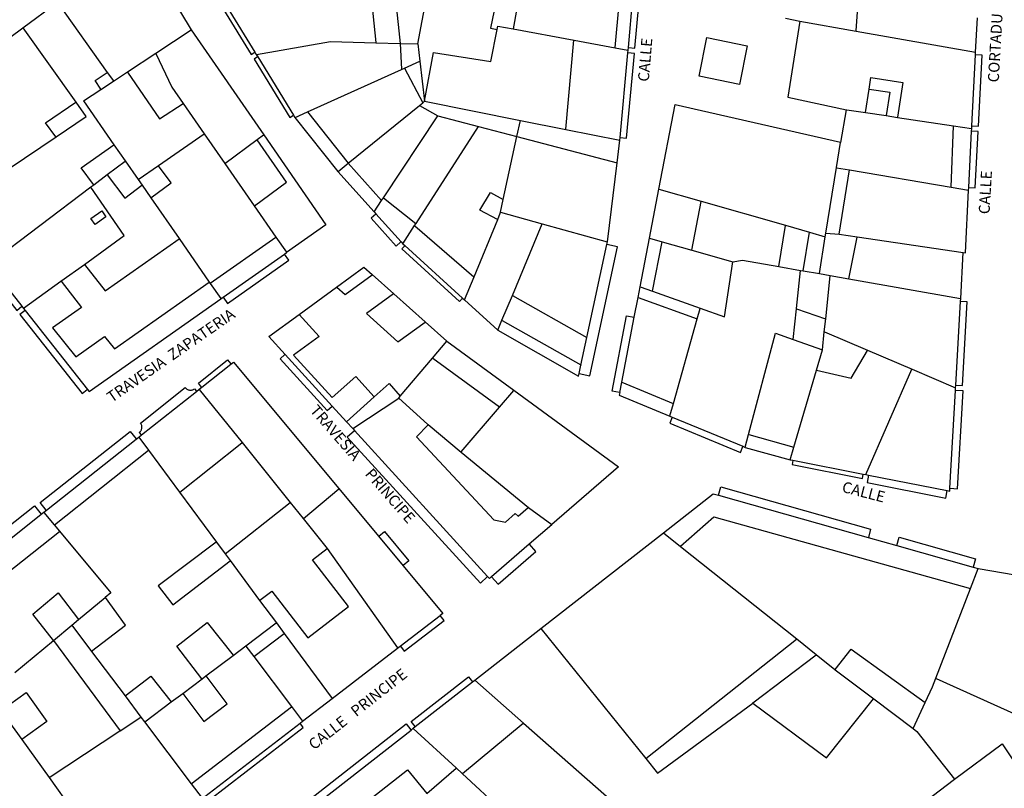
# Model space of a CAD drawing. Extents: x 548959 to 550796, y 4801752 to 4802804.
# Drawn here: x 549300 to 549390, y 4802256 to 4802326 of the extents above; entities that cross this region are included whole.
import ezdxf
from ezdxf.enums import TextEntityAlignment as Align

# ---------------------------------------------------------------- set-up
doc = ezdxf.new("R2010")
doc.units = 0
doc.header["$MEASUREMENT"] = 0
for name, color, linetype in [('1', 7, 'CONTINUOUS'), ('2', 7, 'CONTINUOUS'), ('3', 7, 'CONTINUOUS'), ('60', 7, 'CONTINUOUS')]:
    doc.layers.add(name, color=color, linetype=linetype)
doc.styles.add('ROMANS', font='ROMANS', dxfattribs={"height": 0.2})

msp = doc.modelspace()

# ---------------------------------------------------------------- linework, layer by layer
at = {"layer": '1', "color": 7, "linetype": 'Continuous'}
for p, q in [((549355.91, 4802323.2), (549356.96, 4802334.75)), ((549300.64, 4802324.99), (549303.79, 4802327.3)), ((549319.3, 4802326.88), (549321.83, 4802322.76)), ((549370.24, 4802325.86), (549371.55, 4802325.59)), ((549387.6, 4802322.76), (549387.76, 4802325.9)), ((549299.45, 4802324.11), (549300.64, 4802324.99)), ((549316.01, 4802324.79), (549322.63, 4802315.23)), ((549355.86, 4802322.7), (549355.88, 4802322.95)), ((549355.88, 4802322.95), (549355.91, 4802323.2)), ((549321.83, 4802322.76), (549321.95, 4802322.55)), ((549321.95, 4802322.55), (549322.08, 4802322.34)), ((549322.08, 4802322.34), (549325.35, 4802317.02)), ((549355.15, 4802314.97), (549355.86, 4802322.7)), ((549387.26, 4802316.04), (549387.59, 4802322.51)), ((549387.59, 4802322.51), (549387.6, 4802322.76)), ((549325.35, 4802317.02), (549325.48, 4802316.81)), ((549325.48, 4802316.81), (549329.4, 4802311.86)), ((549375.29, 4802314.53), (549375.83, 4802317.51)), ((549387.23, 4802315.55), (549387.25, 4802315.79)), ((549387.25, 4802315.79), (549387.26, 4802316.04)), ((549355.13, 4802314.72), (549355.15, 4802314.97)), ((549386.97, 4802310.42), (549387.23, 4802315.55)), ((549354.88, 4802312.67), (549355.13, 4802314.72)), ((549375.28, 4802314.54), (549375.29, 4802314.53)), ((549353.99, 4802305.46), (549354.88, 4802312.67)), ((549329.4, 4802311.86), (549332.71, 4802308.19)), ((549386.96, 4802310.17), (549386.97, 4802310.42)), ((549357.83, 4802305.79), (549358.68, 4802310.25)), ((549332.71, 4802308.19), (549332.87, 4802308)), ((549332.87, 4802308), (549335.16, 4802305.46)), ((549335.16, 4802305.46), (549335.33, 4802305.27)), ((549335.33, 4802305.27), (549335.51, 4802305.11)), ((549335.51, 4802305.11), (549340.76, 4802300.32)), ((549352.12, 4802296.72), (549353.94, 4802305.22)), ((549353.94, 4802305.22), (549353.99, 4802305.46)), ((549356.98, 4802301.36), (549357.83, 4802305.79)), ((549318.92, 4802300.4), (549324.51, 4802304.34)), ((549324.51, 4802304.34), (549324.71, 4802304.49)), ((549386.24, 4802300.27), (549386.47, 4802304.48)), ((549297.67, 4802303.23), (549300.55, 4802299.57)), ((549332.54, 4802302.46), (549334.49, 4802300.71)), ((549356.79, 4802300.37), (549356.98, 4802301.36)), ((549325.85, 4802298.83), (549329.28, 4802301.33)), ((549334.49, 4802300.71), (549337.36, 4802298.14)), ((549300.55, 4802299.57), (549300.7, 4802299.38)), ((549318.71, 4802300.26), (549318.92, 4802300.4)), ((549340.76, 4802300.32), (549340.95, 4802300.15)), ((549340.95, 4802300.15), (549343.99, 4802297.38)), ((549356.44, 4802298.57), (549356.79, 4802300.37)), ((549385.79, 4802292.38), (549386.22, 4802300.02)), ((549386.22, 4802300.02), (549386.24, 4802300.27)), ((549300.7, 4802299.38), (549300.85, 4802299.19)), ((549300.85, 4802299.19), (549306.53, 4802291.98)), ((549337.36, 4802298.14), (549339.33, 4802296.38)), ((549355.31, 4802292.65), (549356.44, 4802298.57)), ((549339.33, 4802296.38), (549345.44, 4802291.91)), ((549351.58, 4802294.21), (549352.12, 4802296.72)), ((549324.57, 4802295.18), (549328.88, 4802290.46)), ((549316.97, 4802292.18), (549319.63, 4802294.3)), ((549351.41, 4802293.43), (549351.58, 4802294.21)), ((549355.12, 4802291.7), (549355.31, 4802292.65)), ((549385.78, 4802292.13), (549385.79, 4802292.38)), ((549311.46, 4802287.83), (549316.5, 4802291.81)), ((549316.5, 4802291.81), (549316.73, 4802292)), ((549316.73, 4802292), (549316.97, 4802292.18)), ((549385.26, 4802282.96), (549385.76, 4802291.89)), ((549385.76, 4802291.89), (549385.78, 4802292.13)), ((549328.88, 4802290.46), (549330.17, 4802289.04)), ((549330.17, 4802289.04), (549330.75, 4802288.41)), ((549359.69, 4802289.55), (549359.91, 4802289.45)), ((549359.91, 4802289.45), (549366.36, 4802286.8)), ((549330.75, 4802288.41), (549330.91, 4802288.23)), ((549330.91, 4802288.23), (549343.06, 4802274.91)), ((549302.79, 4802280.96), (549311, 4802287.46)), ((549311, 4802287.46), (549311.23, 4802287.64)), ((549311.23, 4802287.64), (549311.46, 4802287.83)), ((549366.36, 4802286.8), (549366.58, 4802286.7)), ((549366.58, 4802286.7), (549370.68, 4802285.56)), ((549370.68, 4802285.56), (549370.92, 4802285.52)), ((549370.92, 4802285.52), (549377.34, 4802284.26)), ((549377.34, 4802284.26), (549377.59, 4802284.21)), ((549377.59, 4802284.21), (549377.83, 4802284.16)), ((549377.83, 4802284.16), (549385, 4802282.76)), ((549329.49, 4802282.93), (549333.11, 4802278.58)), ((549364.13, 4802282.33), (549377.8, 4802278.47)), ((549302.32, 4802280.59), (549302.55, 4802280.77)), ((549302.55, 4802280.77), (549302.79, 4802280.96)), ((549292.02, 4802272.43), (549302.32, 4802280.59)), ((549346.86, 4802277.88), (549348.93, 4802279.66)), ((549347.92, 4802270.16), (549359.11, 4802278.9)), ((549333.11, 4802278.58), (549335.34, 4802275.9)), ((549377.8, 4802278.47), (549380.4, 4802277.74)), ((549343.42, 4802274.9), (549346.86, 4802277.88)), ((549380.4, 4802277.74), (549387.37, 4802275.77)), ((549387.37, 4802275.77), (549387.84, 4802275.64)), ((549387.84, 4802275.64), (549394.01, 4802274.57)), ((549335.09, 4802268.56), (549338.74, 4802271.36)), ((549341.89, 4802265.45), (549347.92, 4802270.16)), ((549328.87, 4802263.78), (549334.85, 4802268.38)), ((549334.85, 4802268.38), (549335.09, 4802268.56)), ((549341.69, 4802265.3), (549341.89, 4802265.45)), ((549336.46, 4802261.21), (549341.69, 4802265.3)), ((549326.18, 4802261.71), (549328.87, 4802263.78)), ((549317.25, 4802254.85), (549325.94, 4802261.53)), ((549325.94, 4802261.53), (549326.18, 4802261.71)), ((549336.07, 4802260.9), (549336.27, 4802261.06)), ((549336.27, 4802261.06), (549336.46, 4802261.21)), ((549322.12, 4802250), (549336.07, 4802260.9))]:
    msp.add_line(p, q, dxfattribs=at)
for points in [[(549303.79, 4802327.3), (549311.22, 4802332.74), (549316.01, 4802324.79)], [(549371.55, 4802325.59), (549370.47, 4802318.66), (549375.83, 4802317.51)], [(549358.68, 4802310.25), (549360.17, 4802317.98), (549375.28, 4802314.54)], [(549322.63, 4802315.23), (549328.31, 4802307.02), (549324.71, 4802304.49)], [(549386.47, 4802304.48), (549386.67, 4802304.45), (549386.96, 4802310.17)], [(549329.28, 4802301.33), (549331.77, 4802303.14), (549332.54, 4802302.46)], [(549306.53, 4802291.98), (549306.69, 4802291.79), (549318.71, 4802300.26)], [(549324.57, 4802295.18), (549323.08, 4802296.81), (549325.85, 4802298.83)], [(549343.99, 4802297.38), (549351.36, 4802293.19), (549351.41, 4802293.43)], [(549319.63, 4802294.3), (549319.87, 4802294.48), (549329.49, 4802282.93)], [(549345.44, 4802291.91), (549355.01, 4802284.92), (549348.93, 4802279.66)], [(549355.12, 4802291.7), (549355.07, 4802291.45), (549359.69, 4802289.55)], [(549385, 4802282.76), (549385.25, 4802282.71), (549385.26, 4802282.96)], [(549359.11, 4802278.9), (549363.66, 4802282.46), (549364.13, 4802282.33)], [(549335.34, 4802275.9), (549338.97, 4802271.54), (549338.74, 4802271.36)], [(549343.06, 4802274.91), (549343.23, 4802274.73), (549343.42, 4802274.9)]]:
    msp.add_lwpolyline(points, dxfattribs=at)
at = {"layer": '2', "color": 7, "linetype": 'Continuous'}
for p, q in [((549312.78, 4802322.66), (549316.01, 4802324.79)), ((549345.4, 4802324.88), (549350.95, 4802323.86)), ((549371.55, 4802325.59), (549376.69, 4802324.69)), ((549350.95, 4802323.86), (549354.7, 4802323.17)), ((549332.87, 4802323.62), (549335.07, 4802323.56)), ((549336.7, 4802323.51), (549336.88, 4802321.94)), ((549310.18, 4802320.96), (549312.78, 4802322.66)), ((549326.61, 4802317.32), (549335.21, 4802321.19)), ((549335.21, 4802321.19), (549335.47, 4802321.31)), ((549336.88, 4802321.94), (549337.31, 4802318.29)), ((549308.92, 4802320.13), (549310.18, 4802320.96)), ((549306.18, 4802318.33), (549307.76, 4802319.37)), ((549307.76, 4802319.37), (549308.92, 4802320.13)), ((549306.18, 4802318.33), (549308.96, 4802314.31)), ((549315.27, 4802318.09), (549317.2, 4802315.31)), ((549330.33, 4802312.62), (549336.85, 4802317.91)), ((549336.85, 4802317.91), (549337.15, 4802318.15)), ((549337.15, 4802318.15), (549337.31, 4802318.29)), ((549337.31, 4802318.29), (549346.06, 4802316.54)), ((549333.56, 4802309.47), (549338.52, 4802316.94)), ((549377.56, 4802317.25), (549379.43, 4802316.97)), ((549379.43, 4802316.97), (549380.47, 4802316.81)), ((549380.47, 4802316.81), (549385.58, 4802316.05)), ((549336.53, 4802307.13), (549342.24, 4802315.97)), ((549342.24, 4802315.97), (549345.74, 4802315.06)), ((549346.06, 4802316.54), (549350.2, 4802315.71)), ((549317.2, 4802315.31), (549319.08, 4802312.6)), ((549344.49, 4802309.32), (549345.74, 4802315.06)), ((549350.2, 4802315.71), (549355.13, 4802314.72)), ((549308.96, 4802314.31), (549309.98, 4802312.84)), ((549309.98, 4802312.84), (549311.17, 4802311.13)), ((549319.08, 4802312.6), (549321.77, 4802308.73)), ((549373.93, 4802306.23), (549374.9, 4802312.23)), ((549307.11, 4802310.67), (549308.33, 4802311.59)), ((549376.1, 4802312.02), (549385.38, 4802310.44)), ((549306.84, 4802310.46), (549307.11, 4802310.67)), ((549311.17, 4802311.13), (549311.52, 4802310.63)), ((549311.52, 4802310.63), (549312.31, 4802309.48)), ((549312.31, 4802309.48), (549314.91, 4802305.75)), ((549333.39, 4802309.22), (549333.56, 4802309.47)), ((549321.77, 4802308.73), (549323.74, 4802305.89)), ((549344.24, 4802308.17), (549344.49, 4802309.32)), ((549362.55, 4802309.15), (549370.25, 4802306.96)), ((549336.4, 4802306.93), (549336.53, 4802307.13)), ((549341.82, 4802302.25), (549343.98, 4802307.5)), ((549370.25, 4802306.96), (549372.43, 4802306.33)), ((549373.88, 4802305.92), (549373.93, 4802306.23)), ((549375.15, 4802306.14), (549376.79, 4802305.9)), ((549314.91, 4802305.75), (549317.66, 4802301.78)), ((549358.99, 4802305.46), (549361.69, 4802304.69)), ((549361.69, 4802304.69), (549365.44, 4802303.63)), ((549304.12, 4802301.86), (549306.26, 4802303.4)), ((549369.64, 4802303.2), (549371.61, 4802302.85)), ((549371.61, 4802302.85), (549371.86, 4802302.81)), ((549371.86, 4802302.81), (549373.34, 4802302.55)), ((549373.34, 4802302.55), (549374.33, 4802302.37)), ((549374.33, 4802302.37), (549376.02, 4802302.07)), ((549317.66, 4802301.78), (549317.74, 4802301.66)), ((549356.98, 4802301.36), (549358.12, 4802300.95)), ((549344.37, 4802298.3), (549345.32, 4802300.57)), ((549358.12, 4802300.95), (549362.47, 4802299.39)), ((549360.02, 4802290.71), (549362.2, 4802298.43)), ((549373.79, 4802297.23), (549373.92, 4802298.42)), ((549373.62, 4802295.61), (549373.79, 4802297.23)), ((549338.04, 4802294.85), (549339.33, 4802296.38)), ((549370.95, 4802296.54), (549373.62, 4802295.61)), ((549377.73, 4802295.56), (549381.8, 4802293.83)), ((549335.09, 4802291.36), (549338.04, 4802294.85)), ((549371.02, 4802286.72), (549373.07, 4802293.75)), ((549330.75, 4802288.41), (549334.96, 4802291.2)), ((549334.96, 4802291.2), (549335.09, 4802291.36)), ((549337.64, 4802288.77), (549340.66, 4802286.27)), ((549320.65, 4802287.13), (549325.05, 4802281.68)), ((549312.12, 4802286.44), (549314.95, 4802282.61)), ((549340.66, 4802286.27), (549346.78, 4802281.2)), ((549314.95, 4802282.61), (549318.31, 4802278.06)), ((549325.05, 4802281.68), (549326.24, 4802280.2)), ((549326.24, 4802280.2), (549328.43, 4802277.48)), ((549303.51, 4802279.62), (549303.99, 4802279.04)), ((549318.31, 4802278.06), (549319.11, 4802276.98)), ((549360.66, 4802277.66), (549371.27, 4802269.21)), ((549319.11, 4802276.98), (549319.57, 4802276.36)), ((549319.57, 4802276.36), (549322.25, 4802272.73)), ((549383.98, 4802265.63), (549387.14, 4802273.82)), ((549305.73, 4802270.98), (549308.17, 4802273.01)), ((549322.25, 4802272.73), (549323.78, 4802270.67)), ((549305.11, 4802270.47), (549305.73, 4802270.98)), ((549303.44, 4802269.08), (549305.11, 4802270.47)), ((549323.78, 4802270.67), (549324.49, 4802269.71)), ((549299.92, 4802266.15), (549303.44, 4802269.08)), ((549371.27, 4802269.21), (549373.05, 4802267.79)), ((549319.83, 4802267.71), (549320.99, 4802268.58)), ((549306.91, 4802268.08), (549309.97, 4802264.02)), ((549317.35, 4802265.85), (549319.83, 4802267.71)), ((549373.05, 4802267.79), (549374.76, 4802266.42)), ((549315.23, 4802264.25), (549317, 4802265.58)), ((549317, 4802265.58), (549317.35, 4802265.85)), ((549341.89, 4802265.45), (549346.33, 4802261.54)), ((549309.97, 4802264.02), (549311.42, 4802262.09)), ((549314.18, 4802263.47), (549315.23, 4802264.25)), ((549378.3, 4802263.75), (549381.9, 4802261.04)), ((549298.64, 4802262.69), (549300.54, 4802260.04)), ((549311.42, 4802262.09), (549311.76, 4802261.64)), ((549311.76, 4802261.64), (549316.01, 4802256)), ((549346.33, 4802261.54), (549359.45, 4802250)), ((549300.54, 4802260.04), (549303.03, 4802256.57)), ((549340.19, 4802257.44), (549340.75, 4802256.93)), ((549303.03, 4802256.57), (549307.75, 4802250)), ((549340.75, 4802256.93), (549345.94, 4802252.14))]:
    msp.add_line(p, q, dxfattribs=at)
for points in [[(549336.7, 4802323.51), (549337.47, 4802327.75), (549337.39, 4802329.23)], [(549376.69, 4802324.69), (549376.69, 4802324.7), (549376.93, 4802328.22)], [(549303.79, 4802327.3), (549303.8, 4802327.29), (549308.35, 4802320.91)], [(549343.82, 4802327.31), (549345.72, 4802326.74), (549345.4, 4802324.88)], [(549300.64, 4802324.99), (549300.65, 4802324.98), (549305.48, 4802318.2)], [(549376.69, 4802324.69), (549387.59, 4802322.76), (549387.6, 4802322.76)], [(549321.95, 4802322.55), (549321.96, 4802322.55), (549328.72, 4802323.74), (549332.87, 4802323.62)], [(549335.07, 4802323.56), (549336.69, 4802323.51), (549336.7, 4802323.51)], [(549354.7, 4802323.17), (549355.87, 4802322.95), (549355.88, 4802322.95)], [(549312.78, 4802322.66), (549312.78, 4802322.65), (549314.23, 4802319.58), (549314.24, 4802319.57)], [(549335.47, 4802321.31), (549336.87, 4802321.94), (549336.88, 4802321.94)], [(549308.35, 4802320.91), (549308.91, 4802320.14), (549308.92, 4802320.13)], [(549314.24, 4802319.57), (549314.25, 4802319.56), (549315.27, 4802318.09)], [(549305.48, 4802318.2), (549306.4, 4802316.9), (549306.42, 4802316.88)], [(549336.85, 4802317.91), (549336.86, 4802317.9), (549338.52, 4802316.94)], [(549303.67, 4802315.03), (549306.41, 4802316.88), (549306.42, 4802316.88)], [(549325.48, 4802316.81), (549325.49, 4802316.81), (549326.61, 4802317.32)], [(549375.83, 4802317.51), (549375.84, 4802317.51), (549377.56, 4802317.25)], [(549345.74, 4802315.06), (549346.06, 4802316.53), (549346.06, 4802316.54)], [(549385.58, 4802316.05), (549387.24, 4802315.8), (549387.25, 4802315.79)], [(549293.67, 4802308.3), (549293.68, 4802308.31), (549303.67, 4802315.03)], [(549374.9, 4802312.23), (549375.28, 4802314.53), (549375.28, 4802314.54)], [(549308.33, 4802311.59), (549309.98, 4802312.83), (549309.98, 4802312.84)], [(549329.4, 4802311.86), (549329.41, 4802311.87), (549330.33, 4802312.62)], [(549374.9, 4802312.23), (549374.91, 4802312.22), (549376.1, 4802312.02)], [(549297.51, 4802303.42), (549297.52, 4802303.43), (549306.84, 4802310.46)], [(549306.26, 4802303.4), (549309.89, 4802306.03), (549306.84, 4802310.45), (549306.84, 4802310.46)], [(549385.38, 4802310.44), (549386.95, 4802310.17), (549386.96, 4802310.17)], [(549358.68, 4802310.25), (549358.69, 4802310.25), (549362.55, 4802309.15)], [(549332.71, 4802308.19), (549332.71, 4802308.2), (549333.39, 4802309.22)], [(549343.98, 4802307.5), (549344.22, 4802308.06), (549344.24, 4802308.17)], [(549344.24, 4802308.17), (549344.25, 4802308.17), (549348.04, 4802307.11)], [(549335.33, 4802305.27), (549335.33, 4802305.28), (549336.4, 4802306.93)], [(549345.32, 4802300.57), (549348.04, 4802307.1), (549348.04, 4802307.11)], [(549348.04, 4802307.11), (549353.98, 4802305.46), (549353.99, 4802305.46)], [(549323.74, 4802305.89), (549324.7, 4802304.5), (549324.71, 4802304.49)], [(549371.86, 4802302.81), (549371.86, 4802302.82), (549372.43, 4802306.33)], [(549373.34, 4802302.55), (549373.34, 4802302.56), (549373.88, 4802305.92)], [(549373.93, 4802306.23), (549373.94, 4802306.23), (549375.15, 4802306.14)], [(549376.79, 4802305.9), (549386.46, 4802304.48), (549386.47, 4802304.48)], [(549357.83, 4802305.79), (549357.84, 4802305.79), (549358.99, 4802305.46)], [(549362.47, 4802299.39), (549364.68, 4802298.6), (549365.44, 4802303.62), (549365.44, 4802303.63)], [(549365.44, 4802303.63), (549366.33, 4802303.78), (549369.64, 4802303.2)], [(549340.95, 4802300.15), (549340.95, 4802300.16), (549341.82, 4802302.25)], [(549373.92, 4802298.42), (549374.33, 4802302.36), (549374.33, 4802302.37)], [(549300.7, 4802299.38), (549300.71, 4802299.39), (549304.12, 4802301.86)], [(549317.74, 4802301.66), (549318.71, 4802300.27), (549318.71, 4802300.26)], [(549376.02, 4802302.07), (549386.23, 4802300.27), (549386.24, 4802300.27)], [(549362.2, 4802298.43), (549362.47, 4802299.38), (549362.47, 4802299.39)], [(549343.99, 4802297.38), (549343.99, 4802297.39), (549344.37, 4802298.3)], [(549366.88, 4802287.86), (549369.33, 4802297.11), (549370.95, 4802296.54)], [(549373.79, 4802297.23), (549373.8, 4802297.23), (549377.73, 4802295.56)], [(549373.07, 4802293.75), (549373.62, 4802295.6), (549373.62, 4802295.61)], [(549377.59, 4802284.21), (549377.59, 4802284.22), (549381.79, 4802293.82), (549381.8, 4802293.83)], [(549381.8, 4802293.83), (549385.77, 4802292.14), (549385.78, 4802292.13)], [(549316.73, 4802292), (549316.74, 4802291.99), (549320.65, 4802287.13)], [(549344.15, 4802290.38), (549345.44, 4802291.9), (549345.44, 4802291.91)], [(549334.96, 4802291.2), (549337.58, 4802288.82), (549337.64, 4802288.77)], [(549359.69, 4802289.55), (549359.69, 4802289.56), (549360.02, 4802290.71)], [(549340.66, 4802286.27), (549340.66, 4802286.28), (549344.15, 4802290.38)], [(549366.58, 4802286.7), (549366.58, 4802286.71), (549366.88, 4802287.86)], [(549311.23, 4802287.64), (549311.24, 4802287.63), (549312.12, 4802286.44)], [(549370.68, 4802285.56), (549370.68, 4802285.57), (549371.02, 4802286.72)], [(549326.24, 4802280.2), (549326.25, 4802280.21), (549329.48, 4802282.92), (549329.49, 4802282.93)], [(549302.55, 4802280.77), (549302.56, 4802280.76), (549303.51, 4802279.62)], [(549346.78, 4802281.2), (549348.92, 4802279.67), (549348.93, 4802279.66)], [(549303.99, 4802279.04), (549308.67, 4802273.42), (549308.17, 4802273.01)], [(549359.11, 4802278.9), (549359.12, 4802278.9), (549360.66, 4802277.66)], [(549328.43, 4802277.48), (549334.85, 4802268.39), (549334.85, 4802268.38)], [(549387.14, 4802273.82), (549387.84, 4802275.63), (549387.84, 4802275.64)], [(549305.11, 4802270.47), (549305.12, 4802270.46), (549306.91, 4802268.08)], [(549320.99, 4802268.58), (549323.77, 4802270.67), (549323.78, 4802270.67)], [(549324.49, 4802269.71), (549328.87, 4802263.79), (549328.87, 4802263.78)], [(549374.76, 4802266.42), (549374.79, 4802266.4), (549378.3, 4802263.75)], [(549383.01, 4802263.43), (549383.68, 4802264.85), (549383.98, 4802265.63)], [(549311.76, 4802261.64), (549311.77, 4802261.65), (549314.18, 4802263.47)], [(549381.9, 4802261.04), (549381.91, 4802261.05), (549383.01, 4802263.43)], [(549336.27, 4802261.06), (549336.28, 4802261.05), (549340.19, 4802257.44)], [(549381.9, 4802261.04), (549382.24, 4802260.78), (549385.68, 4802256.42)], [(549385.68, 4802256.42), (549390.02, 4802259.63), (549391.42, 4802257.55), (549391.43, 4802257.53)], [(549377.24, 4802250), (549385.67, 4802256.42), (549385.68, 4802256.42)], [(549316.01, 4802256), (549317, 4802254.68), (549317.01, 4802254.67)]]:
    msp.add_lwpolyline(points, dxfattribs=at)
at = {"layer": '3', "color": 7, "linetype": 'Continuous'}
for p, q in [((549335.47, 4802321.31), (549337.15, 4802318.15)), ((549338.52, 4802316.94), (549342.24, 4802315.97)), ((549345.74, 4802315.06), (549354.88, 4802312.67)), ((549372.43, 4802306.33), (549373.88, 4802305.92)), ((549330.17, 4802289.04), (549332.71, 4802291.31)), ((549347.92, 4802270.16), (549357.49, 4802258.32)), ((549303.44, 4802269.08), (549309.51, 4802260.83))]:
    msp.add_line(p, q, dxfattribs=at)
for points in [[(549354.7, 4802323.17), (549354.7, 4802323.18), (549355.8, 4802335.16), (549355.8, 4802335.17)], [(549355.91, 4802323.2), (549355.92, 4802323.19), (549356.5, 4802323.14), (549357.56, 4802334.7), (549356.97, 4802334.75), (549356.96, 4802334.75)], [(549334.78, 4802333.8), (549334.79, 4802333.8), (549337.15, 4802333.94), (549337.25, 4802331.98), (549335.14, 4802331.82), (549335.2, 4802330.66), (549334.34, 4802330.49), (549335.07, 4802323.56)], [(549331.89, 4802333.06), (549332.87, 4802323.63), (549332.87, 4802323.62)], [(549319.3, 4802326.88), (549319.29, 4802326.87), (549318.95, 4802326.67), (549321.48, 4802322.55), (549321.82, 4802322.75), (549321.83, 4802322.76)], [(549343.82, 4802327.31), (549343.82, 4802327.3), (549343.34, 4802324.95), (549343.94, 4802324.83)], [(549337.31, 4802318.29), (549338.11, 4802322.72), (549343.35, 4802321.92), (549343.93, 4802324.82), (549343.94, 4802324.83)], [(549343.94, 4802324.83), (549344, 4802325.14), (549345.39, 4802324.88), (549345.4, 4802324.88)], [(549350.2, 4802315.71), (549350.2, 4802315.72), (549350.94, 4802323.85), (549350.95, 4802323.86)], [(549362.37, 4802320.56), (549363.08, 4802324.09), (549366.75, 4802323.35), (549366.04, 4802319.82), (549362.37, 4802320.56)], [(549362.37, 4802320.56), (549363.08, 4802324.09), (549366.75, 4802323.35), (549366.04, 4802319.82), (549362.37, 4802320.56)], [(549362.37, 4802320.56), (549363.08, 4802324.09), (549366.75, 4802323.35), (549366.04, 4802319.82), (549362.37, 4802320.56)], [(549335.07, 4802323.56), (549335.21, 4802321.2), (549335.21, 4802321.19)], [(549322.08, 4802322.34), (549322.07, 4802322.33), (549321.74, 4802322.13), (549325.01, 4802316.81), (549325.34, 4802317.01), (549325.35, 4802317.02)], [(549355.15, 4802314.97), (549355.16, 4802314.97), (549355.75, 4802314.91), (549356.46, 4802322.64), (549355.87, 4802322.7), (549355.86, 4802322.7)], [(549387.26, 4802316.04), (549387.27, 4802316.04), (549387.86, 4802316.01), (549388.19, 4802322.48), (549387.6, 4802322.51), (549387.59, 4802322.51)], [(549307.76, 4802319.37), (549307.76, 4802319.38), (549307.25, 4802320.19), (549308.34, 4802320.91), (549308.35, 4802320.91)], [(549310.18, 4802320.96), (549310.19, 4802320.95), (549313.11, 4802316.67), (549315.27, 4802318.09)], [(549377.89, 4802319.38), (549378.05, 4802320.44), (549380.95, 4802319.99), (549380.47, 4802316.82), (549380.47, 4802316.81)], [(549377.56, 4802317.25), (549377.56, 4802317.26), (549377.89, 4802319.38)], [(549377.89, 4802319.38), (549377.9, 4802319.38), (549379.77, 4802319.1), (549379.43, 4802316.98), (549379.43, 4802316.97)], [(549303.67, 4802315.03), (549303.66, 4802315.04), (549302.72, 4802316.32), (549305.47, 4802318.19), (549305.48, 4802318.2)], [(549326.61, 4802317.32), (549326.62, 4802317.31), (549330.33, 4802312.62)], [(549385.38, 4802310.44), (549385.38, 4802310.45), (549385.58, 4802316.03), (549385.58, 4802316.05)], [(549313.02, 4802312.41), (549317.19, 4802315.3), (549317.2, 4802315.31)], [(549322.02, 4802314.78), (549322.62, 4802315.22), (549322.63, 4802315.23)], [(549386.97, 4802310.42), (549386.98, 4802310.42), (549387.57, 4802310.39), (549387.83, 4802315.52), (549387.24, 4802315.55), (549387.23, 4802315.55)], [(549307.11, 4802310.67), (549307.1, 4802310.68), (549305.98, 4802312.21), (549308.95, 4802314.3), (549308.96, 4802314.31)], [(549319.08, 4802312.6), (549319.09, 4802312.61), (549322.02, 4802314.78)], [(549321.77, 4802308.73), (549321.78, 4802308.73), (549324.71, 4802310.91), (549322.03, 4802314.77), (549322.02, 4802314.78)], [(549311.17, 4802311.13), (549311.18, 4802311.13), (549313.02, 4802312.41)], [(549312.31, 4802309.48), (549314.17, 4802310.85), (549313.03, 4802312.4), (549313.02, 4802312.41)], [(549330.33, 4802312.62), (549333.38, 4802309.23), (549333.39, 4802309.22)], [(549308.33, 4802311.59), (549308.34, 4802311.58), (549309.95, 4802309.44), (549311.51, 4802310.62), (549311.52, 4802310.63)], [(549375.15, 4802306.14), (549376.1, 4802312.01), (549376.1, 4802312.02)], [(549333.56, 4802309.47), (549333.57, 4802309.46), (549336.52, 4802307.14), (549336.53, 4802307.13)], [(549343.98, 4802307.5), (549343.97, 4802307.5), (549342.35, 4802308.34), (549343.31, 4802309.97), (549344.48, 4802309.33), (549344.49, 4802309.32)], [(549361.69, 4802304.69), (549361.69, 4802304.7), (549362.54, 4802309.14), (549362.55, 4802309.15)], [(549307.85, 4802308.28), (549308.23, 4802307.74), (549307.23, 4802307.05), (549306.86, 4802307.59), (549307.85, 4802308.28)], [(549332.87, 4802308), (549332.86, 4802307.99), (549332.43, 4802307.6), (549334.72, 4802305.06), (549335.15, 4802305.45), (549335.16, 4802305.46)], [(549336.4, 4802306.93), (549336.41, 4802306.92), (549341.81, 4802302.26), (549341.82, 4802302.25)], [(549369.64, 4802303.2), (549369.64, 4802303.21), (549370.25, 4802306.95), (549370.25, 4802306.96)], [(549317.74, 4802301.66), (549317.75, 4802301.67), (549323.73, 4802305.88), (549323.74, 4802305.89)], [(549376.02, 4802302.07), (549376.02, 4802302.08), (549376.78, 4802305.89), (549376.79, 4802305.9)], [(549306.26, 4802303.4), (549306.27, 4802303.39), (549308.16, 4802300.99), (549314.91, 4802305.74), (549314.91, 4802305.75)], [(549335.51, 4802305.11), (549335.5, 4802305.1), (549335.24, 4802304.81), (549340.49, 4802300.02), (549340.76, 4802300.31), (549340.76, 4802300.32)], [(549351.41, 4802293.43), (549351.42, 4802293.43), (549352.39, 4802293.22), (549354.92, 4802305.01), (549353.95, 4802305.22), (549353.94, 4802305.22)], [(549358.12, 4802300.95), (549358.12, 4802300.96), (549358.98, 4802305.45), (549358.99, 4802305.46)], [(549318.92, 4802300.4), (549318.92, 4802300.39), (549319.32, 4802299.83), (549324.91, 4802303.77), (549324.52, 4802304.33), (549324.51, 4802304.34)], [(549297.67, 4802303.23), (549297.66, 4802303.22), (549297.19, 4802302.86), (549300.08, 4802299.2), (549300.54, 4802299.57), (549300.55, 4802299.57)], [(549329.28, 4802301.33), (549329.29, 4802301.32), (549330.05, 4802300.64), (549332.53, 4802302.45), (549332.54, 4802302.46)], [(549371.25, 4802299.35), (549371.25, 4802299.36), (549371.61, 4802302.84), (549371.61, 4802302.85)], [(549304.12, 4802301.86), (549304.13, 4802301.85), (549306, 4802299.47), (549303.36, 4802297.61), (549305.47, 4802294.95), (549308.11, 4802296.81), (549309, 4802295.68), (549317.64, 4802301.77), (549317.66, 4802301.78)], [(549334.49, 4802300.71), (549334.48, 4802300.71), (549332, 4802298.9), (549334.87, 4802296.33), (549337.35, 4802298.13), (549337.36, 4802298.14)], [(549345.32, 4802300.57), (549345.33, 4802300.57), (549352.11, 4802296.72), (549352.12, 4802296.72)], [(549356.79, 4802300.37), (549362.19, 4802298.43), (549362.2, 4802298.43)], [(549385.79, 4802292.38), (549385.8, 4802292.38), (549386.39, 4802292.35), (549386.82, 4802299.99), (549386.23, 4802300.02), (549386.22, 4802300.02)], [(549300.85, 4802299.19), (549300.84, 4802299.18), (549300.38, 4802298.82), (549306.06, 4802291.61), (549306.52, 4802291.97), (549306.53, 4802291.98)], [(549325.85, 4802298.83), (549325.86, 4802298.82), (549327.69, 4802296.82), (549325.35, 4802295.12), (549328.88, 4802291.25), (549331.02, 4802293.17), (549332.7, 4802291.32), (549332.71, 4802291.31)], [(549355.12, 4802291.7), (549355.11, 4802291.7), (549354.43, 4802291.83), (549355.75, 4802298.7), (549356.43, 4802298.57), (549356.44, 4802298.57)], [(549370.95, 4802296.54), (549370.95, 4802296.55), (549371.25, 4802299.35)], [(549371.25, 4802299.35), (549373.91, 4802298.43), (549373.92, 4802298.42)], [(549344.37, 4802298.3), (549344.38, 4802298.29), (549351.57, 4802294.22), (549351.58, 4802294.21)], [(549324.57, 4802295.18), (549324.56, 4802295.17), (549324.13, 4802294.77), (549328.43, 4802290.05), (549328.87, 4802290.45), (549328.88, 4802290.46)], [(549373.07, 4802293.75), (549373.08, 4802293.74), (549376.24, 4802293.01), (549377.72, 4802295.55), (549377.73, 4802295.56)], [(549316.97, 4802292.18), (549316.96, 4802292.19), (549316.66, 4802292.57), (549319.32, 4802294.69), (549319.62, 4802294.31), (549319.63, 4802294.3)], [(549338.04, 4802294.85), (549338.05, 4802294.84), (549344.14, 4802290.39), (549344.15, 4802290.38)], [(549332.71, 4802291.31), (549334.07, 4802292.52), (549335.09, 4802291.37), (549335.09, 4802291.36)], [(549355.31, 4802292.65), (549355.32, 4802292.65), (549360.01, 4802290.71), (549360.02, 4802290.71)], [(549311.46, 4802287.83), (549311.46, 4802287.84), (549311.28, 4802288.06), (549311.32, 4802288.1), (549311.37, 4802288.15), (549311.4, 4802288.2), (549311.44, 4802288.25), (549311.46, 4802288.31), (549311.48, 4802288.37), (549311.5, 4802288.43), (549311.5, 4802288.49), (549311.5, 4802288.56), (549311.5, 4802288.62), (549311.49, 4802288.68), (549311.47, 4802288.74), (549311.44, 4802288.8), (549311.41, 4802288.85), (549311.38, 4802288.9), (549315.47, 4802292.15), (549315.51, 4802292.1), (549315.56, 4802292.06), (549315.61, 4802292.02), (549315.66, 4802291.99), (549315.72, 4802291.96), (549315.78, 4802291.94), (549315.84, 4802291.93), (549315.9, 4802291.92), (549315.96, 4802291.92), (549316.03, 4802291.92), (549316.09, 4802291.94), (549316.15, 4802291.96), (549316.21, 4802291.98), (549316.26, 4802292.01), (549316.31, 4802292.05), (549316.49, 4802291.82), (549316.5, 4802291.81)], [(549385.26, 4802282.96), (549385.27, 4802282.96), (549385.96, 4802282.92), (549386.46, 4802291.85), (549385.77, 4802291.88), (549385.76, 4802291.89)], [(549337.64, 4802288.77), (549337.63, 4802288.76), (549336.56, 4802287.67), (549343.63, 4802280.09), (549344.69, 4802279.87), (549345.58, 4802280.66), (549345.85, 4802280.43), (549346.77, 4802281.2), (549346.78, 4802281.2)], [(549359.91, 4802289.45), (549359.91, 4802289.44), (549359.68, 4802288.9), (549366.13, 4802286.24), (549366.35, 4802286.79), (549366.36, 4802286.8)], [(549302.79, 4802280.96), (549302.78, 4802280.97), (549302.23, 4802281.66), (549310.44, 4802288.16), (549310.99, 4802287.47), (549311, 4802287.46)], [(549330.91, 4802288.23), (549330.9, 4802288.22), (549330.25, 4802287.62), (549342.4, 4802274.3), (549343.05, 4802274.9), (549343.06, 4802274.91)], [(549366.88, 4802287.86), (549366.89, 4802287.86), (549371.01, 4802286.72), (549371.02, 4802286.72)], [(549314.95, 4802282.61), (549314.96, 4802282.62), (549320.64, 4802287.12), (549320.65, 4802287.13)], [(549303.51, 4802279.62), (549303.52, 4802279.63), (549312.11, 4802286.43), (549312.12, 4802286.44)], [(549370.92, 4802285.52), (549370.92, 4802285.51), (549370.85, 4802285.12), (549377.27, 4802283.87), (549377.34, 4802284.25), (549377.34, 4802284.26)], [(549377.83, 4802284.16), (549377.83, 4802284.15), (549377.7, 4802283.48), (549384.87, 4802282.07), (549385, 4802282.75), (549385, 4802282.76)], [(549364.13, 4802282.33), (549364.14, 4802282.34), (549364.35, 4802283.1), (549378.02, 4802279.24), (549377.81, 4802278.48), (549377.8, 4802278.47)], [(549319.11, 4802276.98), (549319.12, 4802276.99), (549325.04, 4802281.67), (549325.05, 4802281.68)], [(549292.02, 4802272.43), (549292.01, 4802272.44), (549291.4, 4802273.21), (549301.7, 4802281.37), (549302.31, 4802280.6), (549302.32, 4802280.59)], [(549360.66, 4802277.66), (549360.67, 4802277.67), (549363.71, 4802280.36), (549387.13, 4802273.83), (549387.14, 4802273.82)], [(549293.1, 4802270.42), (549293.11, 4802270.42), (549303.98, 4802279.03), (549303.99, 4802279.04)], [(549333.11, 4802278.58), (549333.12, 4802278.59), (549333.65, 4802279.03), (549335.88, 4802276.35), (549335.35, 4802275.91), (549335.34, 4802275.9)], [(549318.31, 4802278.06), (549318.3, 4802278.06), (549312.98, 4802274.05), (549314.34, 4802272.34), (549319.56, 4802276.35), (549319.57, 4802276.36)], [(549380.4, 4802277.74), (549380.41, 4802277.75), (549380.62, 4802278.51), (549387.59, 4802276.54), (549387.37, 4802275.78), (549387.37, 4802275.77)], [(549322.25, 4802272.73), (549322.26, 4802272.74), (549323.36, 4802273.59), (549326.64, 4802269.32), (549330.35, 4802272.17), (549327.07, 4802276.43), (549328.42, 4802277.47), (549328.43, 4802277.48)], [(549343.42, 4802274.9), (549343.43, 4802274.89), (549344.01, 4802274.22), (549347.45, 4802277.19), (549346.87, 4802277.87), (549346.86, 4802277.88)], [(549303.44, 4802269.08), (549301.55, 4802271.49), (549303.86, 4802273.42), (549305.73, 4802270.99), (549305.73, 4802270.98)], [(549306.91, 4802268.08), (549306.92, 4802268.09), (549310.02, 4802270.47), (549308.18, 4802273), (549308.17, 4802273.01)], [(549335.09, 4802268.56), (549335.1, 4802268.55), (549335.46, 4802268.09), (549339.1, 4802270.89), (549338.74, 4802271.35), (549338.74, 4802271.36)], [(549317, 4802265.58), (549316.99, 4802265.59), (549314.71, 4802268.56), (549317.46, 4802270.72), (549319.83, 4802267.72), (549319.83, 4802267.71)], [(549321.71, 4802267.62), (549324.48, 4802269.7), (549324.49, 4802269.71)], [(549357.49, 4802258.32), (549357.5, 4802258.32), (549371.26, 4802269.2), (549371.27, 4802269.21)], [(549320.99, 4802268.58), (549321, 4802268.57), (549321.71, 4802267.62)], [(549374.76, 4802266.42), (549374.77, 4802266.43), (549376.23, 4802268.28), (549383, 4802263.43), (549383.01, 4802263.43)], [(549321.71, 4802267.62), (549321.72, 4802267.61), (549325.17, 4802263.04)], [(549367.27, 4802263.36), (549367.28, 4802263.37), (549373.04, 4802267.78), (549373.05, 4802267.79)], [(549309.97, 4802264.02), (549309.98, 4802264.02), (549312.32, 4802265.83), (549314.17, 4802263.48), (549314.18, 4802263.47)], [(549315.23, 4802264.25), (549315.24, 4802264.24), (549317.16, 4802261.69), (549319.28, 4802263.28), (549317.36, 4802265.84), (549317.35, 4802265.85)], [(549336.46, 4802261.21), (549336.46, 4802261.22), (549336.09, 4802261.68), (549341.33, 4802265.77), (549341.69, 4802265.31), (549341.69, 4802265.3)], [(549383.98, 4802265.63), (549383.99, 4802265.62), (549391.43, 4802262.26), (549393.58, 4802258.67), (549393.59, 4802258.66)], [(549298.64, 4802262.69), (549298.65, 4802262.69), (549300.95, 4802264.33), (549302.83, 4802261.68), (549300.55, 4802260.05), (549300.54, 4802260.04)], [(549367.27, 4802263.36), (549373.98, 4802258.38), (549378.29, 4802263.74), (549378.3, 4802263.75)], [(549316.01, 4802256), (549316.02, 4802256), (549325.16, 4802263.03), (549325.17, 4802263.04)], [(549325.17, 4802263.04), (549326.17, 4802261.72), (549326.18, 4802261.71)], [(549357.49, 4802258.32), (549358.58, 4802256.97), (549367.27, 4802263.36)], [(549309.51, 4802260.83), (549311.41, 4802262.08), (549311.42, 4802262.09)], [(549317.25, 4802254.85), (549317.26, 4802254.84), (549317.55, 4802254.45), (549326.24, 4802261.13), (549325.95, 4802261.52), (549325.94, 4802261.53)], [(549320.98, 4802250), (549335.64, 4802261.46), (549336.06, 4802260.91), (549336.07, 4802260.9)], [(549340.75, 4802256.93), (549340.76, 4802256.93), (549346.32, 4802261.53), (549346.33, 4802261.54)], [(549303.03, 4802256.57), (549303.04, 4802256.58), (549309.5, 4802260.82), (549309.51, 4802260.83)], [(549330.88, 4802250), (549332.19, 4802251.05), (549330.53, 4802253.15), (549335.76, 4802257.26), (549337.5, 4802255.11), (549340.18, 4802257.43), (549340.19, 4802257.44)]]:
    msp.add_lwpolyline(points, dxfattribs=at)

# ---------------------------------------------------------------- texts
at = {"layer": '60', "color": 7, "linetype": 'Continuous', "style": 'ROMANS'}
for s, rotation, p in [('CORTADURIA', 86.71007, (549389.578, 4802324.201)), ('CALLE', 85.18174, (549357.566, 4802322.054)), ('CALLE', 86.71007, (549388.613, 4802309.965)), ('TRAVESIA  ZAPATERIA', 34.70765, (549314.225, 4802294.983)), ('TRAVESIA     PRINCIPE', 310.9601, (549331.566, 4802285.092)), ('CALLE', 345.54569, (549377.352, 4802282.508)), ('CALLE   PRINCIPE', 38.19822, (549331.289, 4802262.713))]:
    msp.add_text(s, height=1, rotation=rotation, dxfattribs=at).set_placement(p, align=Align.MIDDLE)

doc.saveas('drawing.dxf')
